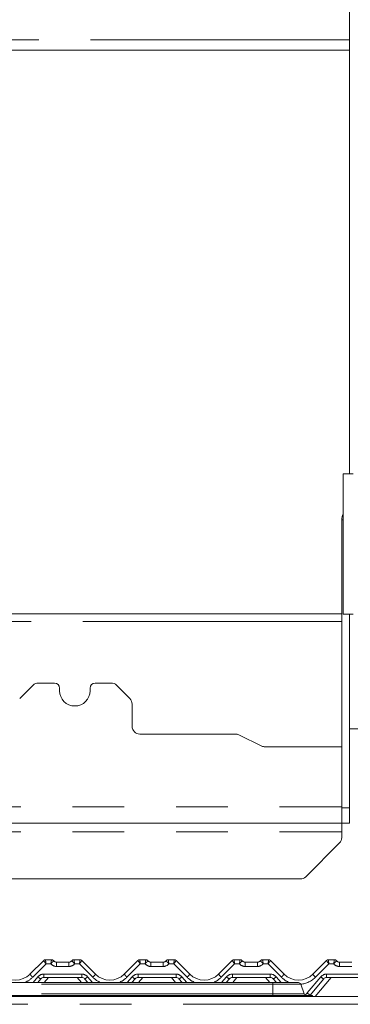
# Paper-space layout 'Blatt2' of a CAD drawing. Units: millimetres. Extents: x 5 to 415, y 5 to 292.
# Drawn here: x 141 to 149, y 195 to 219 of the extents above; entities that cross this region are included whole.
import ezdxf

# ---------------------------------------------------------------- set-up
doc = ezdxf.new("R2010")
doc.units = ezdxf.units.MM
doc.linetypes.add('PHANTOM', pattern=[12.7, 6.35, -1.27, 1.27, -1.27, 1.27, -1.27])

psp = doc.layouts.new('Blatt2')

# ---------------------------------------------------------------- linework, layer by layer
at = {"color": 7, "linetype": 'Continuous', "lineweight": 15}
for p, q in [((149.37833, 241.72819), (149.37833, 207.75944)), ((149.37833, 218.15007), (45.87833, 218.15007)), ((149.22208, 207.75944), (149.22208, 204.32194)), ((149.22208, 207.75944), (149.47208, 207.75944)), ((149.19083, 199.57194), (149.19083, 206.63444)), ((149.19083, 204.33234), (128.69083, 204.33234)), ((149.22208, 204.32194), (149.47208, 204.32194)), ((149.37833, 199.57194), (149.37833, 204.32194)), ((141.61904, 202.57952), (141.29137, 202.25186)), ((142.1427, 202.63444), (141.75162, 202.63444)), ((142.2677, 202.50944), (142.2677, 202.44694)), ((143.0177, 202.44694), (143.0177, 202.50944)), ((143.53379, 202.63444), (143.1427, 202.63444)), ((143.99404, 202.25186), (143.66637, 202.57952)), ((144.04895, 202.11928), (144.04895, 201.57194)), ((144.23645, 201.38444), (146.58085, 201.38444)), ((147.22893, 201.09076), (146.66273, 201.36562)), ((149.70333, 201.50944), (149.37833, 201.50944)), ((149.19083, 201.07194), (147.31081, 201.07194)), ((149.19083, 199.60007), (149.19083, 201.07194)), ((149.19083, 199.57194), (149.19083, 199.19694)), ((149.37833, 199.19694), (149.37833, 199.57194)), ((46.06583, 199.19694), (149.19083, 199.19694)), ((149.19083, 198.99069), (149.19083, 199.19694)), ((149.19083, 199.19694), (149.37833, 199.19694)), ((149.19083, 198.99069), (149.19083, 198.84648)), ((148.30825, 197.88623), (149.13591, 198.7139)), ((148.17566, 197.83132), (47.08099, 197.83132)), ((141.54438, 195.49964), (141.87961, 195.83487)), ((141.92382, 195.85319), (142.07076, 195.85319)), ((142.19576, 195.79069), (142.4984, 195.79069)), ((142.6234, 195.85319), (142.77033, 195.85319)), ((142.81453, 195.83488), (142.81454, 195.83487)), ((142.81454, 195.83487), (143.14978, 195.49964)), ((143.85688, 195.49964), (144.19211, 195.83487)), ((144.23632, 195.85319), (144.38326, 195.85319)), ((144.50826, 195.79069), (144.8109, 195.79069)), ((144.9359, 195.85319), (145.08283, 195.85319)), ((145.12703, 195.83488), (145.12704, 195.83487)), ((145.12704, 195.83487), (145.46228, 195.49964)), ((146.16938, 195.49964), (146.50461, 195.83487)), ((146.54882, 195.85319), (146.69576, 195.85319)), ((146.82076, 195.79069), (147.1234, 195.79069)), ((147.2484, 195.85319), (147.39533, 195.85319)), ((147.43953, 195.83488), (147.43954, 195.83487)), ((147.43954, 195.83487), (147.77478, 195.49964)), ((148.48188, 195.49964), (148.81711, 195.83487)), ((148.86132, 195.85319), (149.00826, 195.85319)), ((149.13326, 195.79069), (149.4359, 195.79069)), ((129.12958, 195.29069), (147.50207, 195.29069)), ((141.80959, 195.3822), (141.7328, 195.29069)), ((142.81275, 195.41569), (141.8814, 195.41569)), ((142.96136, 195.29069), (142.88457, 195.3822)), ((144.12209, 195.3822), (144.0453, 195.29069)), ((145.12525, 195.41569), (144.1939, 195.41569)), ((145.27386, 195.29069), (145.19707, 195.3822)), ((146.43459, 195.3822), (146.3578, 195.29069)), ((147.43775, 195.41569), (146.5064, 195.41569)), ((147.50207, 195.29069), (148.12707, 195.29069)), ((147.58636, 195.29069), (147.50957, 195.3822)), ((148.74709, 195.3822), (148.4156, 194.98714)), ((149.75025, 195.41569), (148.8189, 195.41569)), ((148.18581, 195.24957), (148.26961, 195.01931)), ((43.75333, 194.94694), (151.50333, 194.94694)), ((129.12958, 194.97819), (147.50207, 194.97819)), ((147.50207, 194.97819), (148.47208, 194.97819)), ((148.47208, 194.97819), (148.47208, 194.94694))]:
    psp.add_line(p, q, dxfattribs=at)
at = {"color": 8, "linetype": 'PHANTOM', "lineweight": 0}
for p, q in [((149.37833, 218.40007), (45.87833, 218.40007)), ((149.22208, 206.63444), (149.19083, 206.63444)), ((149.19083, 204.14484), (128.69083, 204.14484)), ((46.06583, 199.60007), (149.19083, 199.60007)), ((149.37833, 199.57194), (149.19083, 199.57194)), ((46.06583, 198.99069), (149.19083, 198.99069)), ((141.93677, 195.74964), (141.61067, 195.42355)), ((141.92382, 195.85319), (141.92381, 195.85315)), ((142.05601, 195.74964), (141.93677, 195.74964)), ((142.07076, 195.85319), (142.07078, 195.85311)), ((142.19576, 195.79069), (142.19576, 195.68714)), ((142.4984, 195.79069), (142.4984, 195.68714)), ((142.6234, 195.85319), (142.62337, 195.85311)), ((142.75739, 195.74964), (142.63815, 195.74964)), ((143.08348, 195.42355), (142.75739, 195.74964)), ((142.77033, 195.85319), (142.77035, 195.85315)), ((144.24927, 195.74964), (143.92317, 195.42355)), ((144.23632, 195.85319), (144.23631, 195.85315)), ((144.36851, 195.74964), (144.24927, 195.74964)), ((144.38326, 195.85319), (144.38328, 195.85311)), ((144.50826, 195.79069), (144.50826, 195.68714)), ((144.8109, 195.79069), (144.8109, 195.68714)), ((144.9359, 195.85319), (144.93587, 195.85311)), ((145.06989, 195.74964), (144.95065, 195.74964)), ((145.39598, 195.42355), (145.06989, 195.74964)), ((145.08283, 195.85319), (145.08285, 195.85315)), ((146.56177, 195.74964), (146.23567, 195.42355)), ((146.54882, 195.85319), (146.54881, 195.85315)), ((146.68101, 195.74964), (146.56177, 195.74964)), ((146.69576, 195.85319), (146.69578, 195.85311)), ((146.82076, 195.79069), (146.82076, 195.68714)), ((147.1234, 195.79069), (147.1234, 195.68714)), ((147.2484, 195.85319), (147.24837, 195.85311)), ((147.38239, 195.74964), (147.26315, 195.74964)), ((147.70848, 195.42355), (147.38239, 195.74964)), ((147.39533, 195.85319), (147.39535, 195.85315)), ((148.87427, 195.74964), (148.54817, 195.42355)), ((148.86132, 195.85319), (148.86131, 195.85315)), ((148.99351, 195.74964), (148.87427, 195.74964)), ((149.00826, 195.85319), (149.00828, 195.85311)), ((149.13326, 195.79069), (149.13326, 195.68714)), ((141.8814, 195.49964), (142.81275, 195.49964)), ((141.8814, 195.49964), (141.8814, 195.41569)), ((142.4984, 195.68714), (142.19576, 195.68714)), ((142.81275, 195.49964), (142.81275, 195.41569)), ((144.1939, 195.49964), (145.12525, 195.49964)), ((144.1939, 195.49964), (144.1939, 195.41569)), ((144.8109, 195.68714), (144.50826, 195.68714)), ((145.12525, 195.49964), (145.12525, 195.41569)), ((146.5064, 195.49964), (147.43775, 195.49964)), ((146.5064, 195.49964), (146.5064, 195.41569)), ((147.1234, 195.68714), (146.82076, 195.68714)), ((147.43775, 195.49964), (147.43775, 195.41569)), ((148.8189, 195.49964), (149.75025, 195.49964)), ((148.8189, 195.49964), (148.8189, 195.41569)), ((149.4359, 195.68714), (149.13326, 195.68714)), ((141.61864, 195.29069), (141.73777, 195.43266)), ((141.99537, 195.41569), (141.89049, 195.29069)), ((142.80367, 195.29069), (142.69878, 195.41569)), ((142.95639, 195.43266), (143.07552, 195.29069)), ((143.93114, 195.29069), (144.05027, 195.43266)), ((144.30787, 195.41569), (144.20299, 195.29069)), ((145.11617, 195.29069), (145.01128, 195.41569)), ((145.26889, 195.43266), (145.38802, 195.29069)), ((146.24364, 195.29069), (146.36277, 195.43266)), ((146.62037, 195.41569), (146.51549, 195.29069)), ((147.42867, 195.29069), (147.32378, 195.41569)), ((147.50207, 195.29069), (147.50207, 195.24957)), ((147.58139, 195.43266), (147.70052, 195.29069)), ((148.34378, 195.03761), (148.67527, 195.43266)), ((148.93287, 195.41569), (148.53955, 194.94694)), ((129.12958, 195.24957), (147.50207, 195.24957)), ((129.12958, 195.01931), (147.50207, 195.01931)), ((147.50207, 195.24957), (148.18581, 195.24957)), ((147.50207, 195.24957), (147.50207, 195.01931)), ((147.50207, 195.01931), (148.26961, 195.01931)), ((147.50207, 195.01931), (147.50207, 194.97819)), ((147.50207, 194.97819), (147.50207, 194.94694)), ((43.70377, 194.75944), (151.55288, 194.75944))]:
    psp.add_line(p, q, dxfattribs=at)
at = {"color": 7, "linetype": 'Continuous', "lineweight": 15}
for centre, radius, start, end in [((149.56583, 206.63444), 0.375, 156.443536, 180), ((141.75162, 202.44694), 0.1875, 90, 135), ((142.1427, 202.50944), 0.125, 0, 90), ((143.1427, 202.50944), 0.125, 90, 180), ((143.53379, 202.44694), 0.1875, 45, 90), ((142.6427, 202.44694), 0.375, 180, 0), ((143.86145, 202.11928), 0.1875, 0, 45), ((144.23645, 201.57194), 0.1875, 180, 270), ((146.58085, 201.19694), 0.1875, 64.106353, 90), ((147.31081, 201.25944), 0.1875, 244.106353, 270), ((149.00333, 198.84648), 0.1875, 315, 0), ((148.17566, 198.01882), 0.1875, 270, 315), ((141.92374, 195.79073), 0.06241, 89.939329, 134.995308), ((141.92382, 195.79069), 0.0625, 90, 135), ((142.07076, 195.79069), 0.0625, 36.869898, 90), ((142.21052, 195.91569), 0.125, 221.810315, 270), ((142.19576, 195.88444), 0.09375, 216.882496, 270), ((142.48364, 195.91569), 0.125, 270, 318.189685), ((142.4984, 195.88444), 0.09375, 270, 323.117504), ((142.6234, 195.79069), 0.0625, 90, 143.130102), ((142.77033, 195.79069), 0.0625, 45, 90), ((142.77041, 195.79073), 0.06241, 45.004692, 90.060671), ((144.23624, 195.79073), 0.06241, 89.939329, 134.995308), ((144.23632, 195.79069), 0.0625, 90, 135), ((144.38326, 195.79069), 0.0625, 36.869898, 90), ((144.52302, 195.91569), 0.125, 221.810315, 270), ((144.50826, 195.88444), 0.09375, 216.882496, 270), ((144.79614, 195.91569), 0.125, 270, 318.189685), ((144.8109, 195.88444), 0.09375, 270, 323.117504), ((144.9359, 195.79069), 0.0625, 90, 143.130102), ((145.08283, 195.79069), 0.0625, 45, 90), ((145.08291, 195.79073), 0.06241, 45.004692, 90.060671), ((146.54874, 195.79073), 0.06241, 89.939329, 134.995308), ((146.54882, 195.79069), 0.0625, 90, 135), ((146.69576, 195.79069), 0.0625, 36.869898, 90), ((146.83552, 195.91569), 0.125, 221.810315, 270), ((146.82076, 195.88444), 0.09375, 216.882496, 270), ((147.10864, 195.91569), 0.125, 270, 318.189685), ((147.1234, 195.88444), 0.09375, 270, 323.117504), ((147.2484, 195.79069), 0.0625, 90, 143.130102), ((147.39533, 195.79069), 0.0625, 45, 90), ((147.39541, 195.79073), 0.06241, 45.004692, 90.060671), ((148.86124, 195.79073), 0.06241, 89.939329, 134.995308), ((148.86132, 195.79069), 0.0625, 90, 135), ((149.00826, 195.79069), 0.0625, 36.869898, 90), ((149.14802, 195.91569), 0.125, 221.810315, 270), ((149.13326, 195.88444), 0.09375, 216.882496, 270), ((141.19083, 195.85319), 0.5, 225, 315), ((143.50333, 195.85319), 0.5, 225, 315), ((145.81583, 195.85319), 0.5, 225, 315), ((148.12833, 195.85319), 0.5, 225, 315), ((141.8814, 195.32194), 0.09375, 90, 140), ((142.81275, 195.32194), 0.09375, 40, 90), ((144.1939, 195.32194), 0.09375, 90, 140), ((145.12525, 195.32194), 0.09375, 40, 90), ((146.5064, 195.32194), 0.09375, 90, 140), ((147.43775, 195.32194), 0.09375, 40, 90), ((148.12707, 195.22819), 0.0625, 20, 90), ((148.8189, 195.32194), 0.09375, 90, 140), ((148.32834, 195.04069), 0.0625, 200, 270), ((148.12833, 195.22819), 0.375, 318.189685, 320)]:
    psp.add_arc(centre, radius, start, end, dxfattribs=at)
at = {"color": 8, "linetype": 'PHANTOM', "lineweight": 0}
for centre, radius, start, end in [((142.19576, 195.87464), 0.1875, 221.810315, 270), ((142.07088, 195.79072), 0.06239, 36.893277, 90.090073), ((142.4984, 195.87464), 0.1875, 270, 318.189685), ((142.62328, 195.79072), 0.06239, 89.909927, 143.106723), ((144.50826, 195.87464), 0.1875, 221.810315, 270), ((144.38338, 195.79072), 0.06239, 36.893277, 90.090073), ((144.8109, 195.87464), 0.1875, 270, 318.189685), ((144.93578, 195.79072), 0.06239, 89.909927, 143.106723), ((146.82076, 195.87464), 0.1875, 221.810315, 270), ((146.69588, 195.79072), 0.06239, 36.893277, 90.090073), ((147.1234, 195.87464), 0.1875, 270, 318.189685), ((147.24828, 195.79072), 0.06239, 89.909927, 143.106723), ((149.13326, 195.87464), 0.1875, 221.810315, 270), ((149.00838, 195.79072), 0.06239, 36.893277, 90.090073), ((141.8415, 195.69156), 0.35371, 212.861332, 229.264243), ((141.8814, 195.31214), 0.1875, 90, 140), ((142.81275, 195.31214), 0.1875, 40, 90), ((142.85266, 195.69156), 0.35371, 310.735757, 327.138668), ((144.154, 195.69156), 0.35371, 212.861332, 229.264243), ((144.1939, 195.31214), 0.1875, 90, 140), ((145.12525, 195.31214), 0.1875, 40, 90), ((145.16516, 195.69156), 0.35371, 310.735757, 327.138668), ((146.4665, 195.69156), 0.35371, 212.861332, 229.264243), ((146.5064, 195.31214), 0.1875, 90, 140), ((147.43775, 195.31214), 0.1875, 40, 90), ((147.47766, 195.69156), 0.35371, 310.735757, 327.138668), ((148.779, 195.69156), 0.35371, 212.861332, 229.264243), ((148.8189, 195.31214), 0.1875, 90, 140), ((141.19083, 195.84339), 0.59375, 291.430112, 315), ((141.92825, 195.62741), 0.27241, 225.635322, 244.177285), ((142.76591, 195.62741), 0.27241, 295.822715, 314.364678), ((143.50333, 195.84339), 0.59375, 225, 248.569888), ((143.50333, 195.84339), 0.59375, 291.430112, 315), ((144.24075, 195.62741), 0.27241, 225.635322, 244.177285), ((145.07841, 195.62741), 0.27241, 295.822715, 314.364678), ((145.81583, 195.84339), 0.59375, 225, 248.569888), ((145.81583, 195.84339), 0.59375, 291.430112, 315), ((146.55325, 195.62741), 0.27241, 225.635322, 244.177285), ((147.39091, 195.62741), 0.27241, 295.822715, 314.364678), ((148.12833, 195.84339), 0.59375, 225, 248.569888), ((148.12833, 195.84339), 0.59375, 275.450545, 315), ((148.86575, 195.62741), 0.27241, 225.635322, 244.177285), ((148.12833, 195.21839), 0.28125, 305.617494, 320), ((148.53425, 195.23235), 0.27241, 225.635322, 244.177285), ((148.39702, 194.94051), 0.0502, 48.64566, 68.283369)]:
    psp.add_arc(centre, radius, start, end, dxfattribs=at)
for centre, major_axis, ratio, start_param, end_param in [((141.93677, 195.75944), (-0.05711, 0.07546), 0.06270252, 0.008678, 1.65345458), ((141.93677, 195.75944), (-0.01293, 0.09375), 0.01421823, 0.02877914, 1.67355572), ((142.75739, 195.75944), (0.01293, 0.09375), 0.01421823, 4.60962959, 6.25440616), ((142.75739, 195.75944), (0.05711, 0.07546), 0.06270252, 4.62973073, 6.27450731), ((144.24927, 195.75944), (-0.05711, 0.07546), 0.06270252, 0.008678, 1.65345458), ((144.24927, 195.75944), (-0.01293, 0.09375), 0.01421823, 0.02877914, 1.67355572), ((145.06989, 195.75944), (0.01293, 0.09375), 0.01421823, 4.60962959, 6.25440616), ((145.06989, 195.75944), (0.05711, 0.07546), 0.06270252, 4.62973073, 6.27450731), ((146.56177, 195.75944), (-0.05711, 0.07546), 0.06270252, 0.008678, 1.65345458), ((146.56177, 195.75944), (-0.01293, 0.09375), 0.01421823, 0.02877914, 1.67355572), ((147.38239, 195.75944), (0.01293, 0.09375), 0.01421823, 4.60962959, 6.25440616), ((147.38239, 195.75944), (0.05711, 0.07546), 0.06270252, 4.62973073, 6.27450731), ((148.87427, 195.75944), (-0.05711, 0.07546), 0.06270252, 0.008678, 1.65345458), ((148.87427, 195.75944), (-0.01293, 0.09375), 0.01421823, 0.02877914, 1.67355572)]:
    psp.add_ellipse(centre, major_axis=major_axis, ratio=ratio, start_param=start_param, end_param=end_param, dxfattribs=at)
for points, knots in [([(142.07078, 195.85311), (142.07074, 195.85184), (142.07065, 195.84933), (142.06871, 195.8349), (142.06563, 195.81377), (142.0613, 195.7848), (142.05786, 195.76195), (142.05603, 195.74981), (142.05601, 195.74964)], [0, 0, 0, 0, 0.18767906, 0.372302, 0.55892781, 0.75860157, 0.99660818, 1, 1, 1, 1]), ([(142.12077, 195.82817), (142.12058, 195.82699), (142.1202, 195.82465), (142.11159, 195.8139), (142.09801, 195.79832), (142.07897, 195.77668), (142.06401, 195.75918), (142.05612, 195.74977), (142.05601, 195.74964)], [0, 0, 0, 0, 0.18798647, 0.37270444, 0.55914867, 0.75854733, 0.99660203, 1, 1, 1, 1]), ([(142.57338, 195.82817), (142.57332, 195.82774), (142.57318, 195.82685), (142.57505, 195.82367), (142.57836, 195.81919), (142.58308, 195.81342), (142.58913, 195.80637), (142.5964, 195.79805), (142.60486, 195.78842), (142.61474, 195.7771), (142.62589, 195.76417), (142.63394, 195.75465), (142.63804, 195.74977), (142.63815, 195.74964)], [0, 0, 0, 0, 0.09282235, 0.18790701, 0.27914588, 0.37252679, 0.46460593, 0.5588799, 0.65723662, 0.75825967, 0.87519122, 0.99661364, 1, 1, 1, 1]), ([(142.62337, 195.85311), (142.62342, 195.85184), (142.6235, 195.84933), (142.62545, 195.8349), (142.62853, 195.81377), (142.63286, 195.7848), (142.6363, 195.76195), (142.63812, 195.74981), (142.63815, 195.74964)], [0, 0, 0, 0, 0.18767906, 0.372302, 0.55892781, 0.75860157, 0.99660818, 1, 1, 1, 1]), ([(144.38328, 195.85311), (144.38324, 195.85184), (144.38315, 195.84933), (144.38121, 195.8349), (144.37813, 195.81377), (144.3738, 195.7848), (144.37036, 195.76195), (144.36853, 195.74981), (144.36851, 195.74964)], [0, 0, 0, 0, 0.18767906, 0.372302, 0.55892781, 0.75860157, 0.99660818, 1, 1, 1, 1]), ([(144.43327, 195.82817), (144.43308, 195.82699), (144.4327, 195.82465), (144.42409, 195.8139), (144.41051, 195.79832), (144.39147, 195.77668), (144.37651, 195.75918), (144.36862, 195.74977), (144.36851, 195.74964)], [0, 0, 0, 0, 0.18798647, 0.37270444, 0.55914867, 0.75854733, 0.99660203, 1, 1, 1, 1]), ([(144.88588, 195.82817), (144.88608, 195.82699), (144.88646, 195.82465), (144.89507, 195.8139), (144.90865, 195.79832), (144.92769, 195.77668), (144.94264, 195.75918), (144.95054, 195.74977), (144.95065, 195.74964)], [0, 0, 0, 0, 0.18798647, 0.37270444, 0.55914867, 0.75854733, 0.99660203, 1, 1, 1, 1]), ([(144.93587, 195.85311), (144.93592, 195.85184), (144.936, 195.84933), (144.93795, 195.8349), (144.94103, 195.81377), (144.94536, 195.7848), (144.9488, 195.76195), (144.95062, 195.74981), (144.95065, 195.74964)], [0, 0, 0, 0, 0.18767906, 0.372302, 0.55892781, 0.75860157, 0.99660818, 1, 1, 1, 1]), ([(146.69578, 195.85311), (146.69574, 195.85184), (146.69565, 195.84933), (146.69371, 195.8349), (146.69063, 195.81377), (146.6863, 195.7848), (146.68286, 195.76195), (146.68103, 195.74981), (146.68101, 195.74964)], [0, 0, 0, 0, 0.18767906, 0.372302, 0.55892781, 0.75860157, 0.99660818, 1, 1, 1, 1]), ([(146.74577, 195.82817), (146.74558, 195.82699), (146.7452, 195.82465), (146.73659, 195.8139), (146.72301, 195.79832), (146.70397, 195.77668), (146.68901, 195.75918), (146.68112, 195.74977), (146.68101, 195.74964)], [0, 0, 0, 0, 0.18798647, 0.37270444, 0.55914867, 0.75854733, 0.99660203, 1, 1, 1, 1]), ([(147.19838, 195.82817), (147.19858, 195.82699), (147.19896, 195.82465), (147.20757, 195.8139), (147.22115, 195.79832), (147.24019, 195.77668), (147.25514, 195.75918), (147.26304, 195.74977), (147.26315, 195.74964)], [0, 0, 0, 0, 0.18798647, 0.37270444, 0.55914867, 0.75854733, 0.99660203, 1, 1, 1, 1]), ([(147.24837, 195.85311), (147.24842, 195.85184), (147.2485, 195.84933), (147.25045, 195.8349), (147.25353, 195.81377), (147.25786, 195.7848), (147.2613, 195.76195), (147.26312, 195.74981), (147.26315, 195.74964)], [0, 0, 0, 0, 0.18767906, 0.372302, 0.55892781, 0.75860157, 0.99660818, 1, 1, 1, 1]), ([(149.00828, 195.85311), (149.00824, 195.85184), (149.00815, 195.84933), (149.00621, 195.8349), (149.00313, 195.81377), (148.9988, 195.7848), (148.99536, 195.76195), (148.99353, 195.74981), (148.99351, 195.74964)], [0, 0, 0, 0, 0.18767906, 0.372302, 0.55892781, 0.75860157, 0.99660818, 1, 1, 1, 1]), ([(149.05827, 195.82817), (149.05808, 195.82699), (149.0577, 195.82465), (149.04909, 195.8139), (149.03551, 195.79832), (149.01647, 195.77668), (149.00151, 195.75918), (148.99362, 195.74977), (148.99351, 195.74964)], [0, 0, 0, 0, 0.18798647, 0.37270444, 0.55914867, 0.75854733, 0.99660203, 1, 1, 1, 1])]:
    psp.add_open_spline(points, degree=3, knots=knots, dxfattribs=at)

doc.saveas('drawing.dxf')
